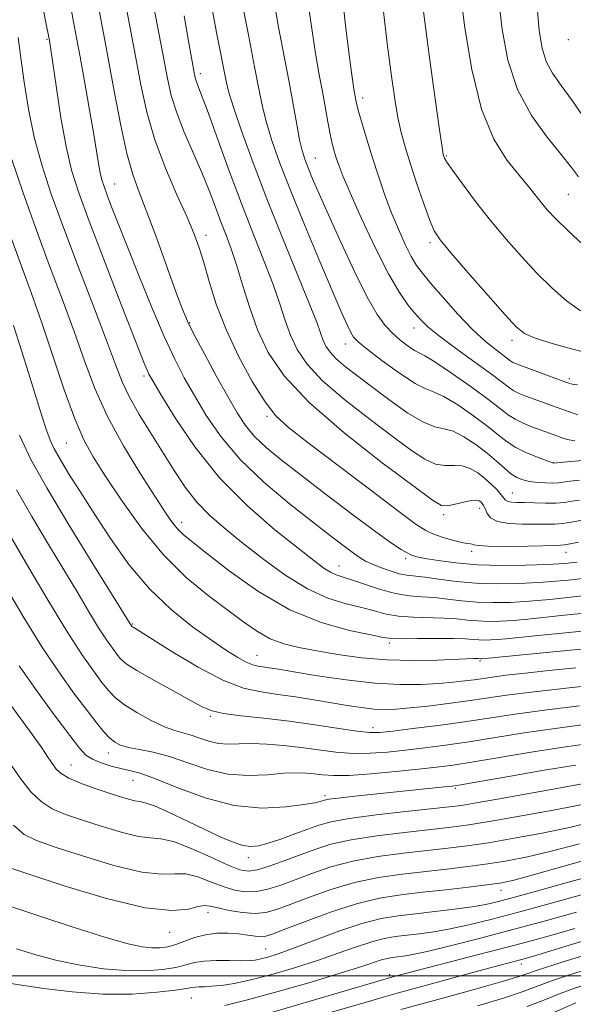
# Model space of a CAD drawing. Extents: x 2092300 to 2095200, y 314800 to 317700.
# Drawn here: x 2094275 to 2094380, y 315495 to 315682 of the extents above; entities that cross this region are included whole.
import ezdxf

# ---------------------------------------------------------------- set-up
doc = ezdxf.new("R2010")
doc.units = 0
doc.header["$MEASUREMENT"] = 0
for name, color, linetype, lineweight in [('32000', 7, 'Continuous', 0), ('DTM SPOT ELEVATION', 2, 'Continuous', 13), ('INDEX CONTOUR', 41, 'Continuous', 13), ('INTERMEDIATE CONTOUR', 44, 'Continuous', 0)]:
    doc.layers.add(name, color=color, linetype=linetype, lineweight=lineweight)

msp = doc.modelspace()

# ---------------------------------------------------------------- linework, layer by layer
at = {"layer": '32000', "flags": 128}
msp.add_lwpolyline([(2092500, 315500), (2095000, 315500)], dxfattribs=at)
at = {"layer": 'DTM SPOT ELEVATION'}
for p in [(2094279.89, 315678.17, 1031.85), (2094379.08, 315678.09, 1063.55), (2094309.06, 315671.64, 1042.45), (2094339.9, 315667.01, 1052.45), (2094330.95, 315655.62, 1048.85), (2094355.82, 315656, 1056.15), (2094292.76, 315650.66, 1034.85), (2094379.09, 315648.7, 1059.05), (2094310.12, 315640.9, 1038.55), (2094352.76, 315639.5, 1053.65), (2094307.02, 315624.26, 1036.15), (2094349.7, 315623.24, 1049.35), (2094368.34, 315620.9, 1053.55), (2094336.66, 315620.18, 1045.35), (2094298.33, 315614.11, 1031.65), (2094379.28, 315613.6, 1052.35), (2094321.75, 315606.47, 1037.75), (2094283.56, 315601.36, 1025.05), (2094376.21, 315597.64, 1046.05), (2094368.38, 315591.84, 1042.85), (2094355.37, 315587.73, 1039.65), (2094362.19, 315588.91, 1039.45), (2094305.5, 315586.29, 1028.55), (2094360.65, 315580.76, 1037.65), (2094378.61, 315580.58, 1037.35), (2094335.43, 315577.95, 1032.75), (2094348.13, 315579.38, 1035.65), (2094296.19, 315566.92, 1022.15), (2094345.03, 315563.32, 1027.65), (2094319.84, 315560.98, 1024.85), (2094362.23, 315559.87, 1025.75), (2094310.96, 315549.34, 1019.75), (2094341.92, 315547.18, 1020.55), (2094291.53, 315542.36, 1015.35), (2094284.44, 315540.09, 1012.85), (2094296.23, 315537.16, 1013.15), (2094357.58, 315535.65, 1013.75), (2094332.78, 315534.25, 1014.35), (2094318.16, 315522.44, 1011.45), (2094366.22, 315516.26, 1003.35), (2094310.48, 315512.08, 1005.45), (2094303.19, 315508.27, 1005.35), (2094321.45, 315505.08, 1002.95), (2094370.12, 315502.23, 993.45), (2094345.06, 315500.17, 996.35), (2094307.35, 315495.74, 999.15)]:
    msp.add_point(p, dxfattribs=at)
at = {"layer": 'INDEX CONTOUR'}
for points in [[(2094329.055, 315688.467, 1050), (2094330.104, 315681.031, 1050), (2094330.973, 315675.469, 1050), (2094331.676, 315671.452, 1050), (2094332.271, 315668.24, 1050), (2094333.298, 315662.486, 1050), (2094333.741, 315660.143, 1050), (2094334.143, 315658.326, 1050), (2094334.525, 315656.889, 1050), (2094334.909, 315655.623, 1050), (2094335.367, 315654.252, 1050), (2094336.146, 315652.232, 1050), (2094337.542, 315648.953, 1050), (2094339.717, 315644.104, 1050), (2094342.314, 315638.581, 1050), (2094344.843, 315633.579, 1050), (2094346.913, 315630.013, 1050), (2094348.536, 315627.685, 1050), (2094349.819, 315626.112, 1050), (2094350.941, 315624.836, 1050), (2094352.347, 315623.477, 1050), (2094354.549, 315621.676, 1050), (2094357.824, 315619.23, 1050), (2094364.684, 315614.253, 1050), (2094367.861, 315611.851, 1050), (2094368.712, 315611.295, 1050), (2094369.711, 315610.808, 1050), (2094370.958, 315610.305, 1050), (2094376.04, 315608.429, 1050), (2094377.845, 315607.78, 1050), (2094379.474, 315607.212, 1050), (2094380.869, 315606.752, 1050)], [(2094299.641, 315687.365, 1040), (2094302.069, 315674.387, 1040), (2094302.767, 315670.732, 1040), (2094303.519, 315667.469, 1040), (2094304.544, 315664.164, 1040), (2094305.982, 315660.503, 1040), (2094309.294, 315652.861, 1040), (2094310.703, 315649.385, 1040), (2094311.898, 315646.252, 1040), (2094312.952, 315643.45, 1040), (2094313.937, 315640.904, 1040), (2094314.912, 315638.296, 1040), (2094315.932, 315635.242, 1040), (2094317.058, 315631.483, 1040), (2094318.367, 315627.244, 1040), (2094319.94, 315622.87, 1040), (2094321.955, 315618.585, 1040), (2094324.989, 315614.115, 1040), (2094329.717, 315609.065, 1040), (2094336.402, 315603.284, 1040), (2094343.661, 315597.596, 1040), (2094349.702, 315593.072, 1040), (2094353.23, 315590.493, 1040), (2094354.949, 315589.497, 1040), (2094356.063, 315589.431, 1040), (2094357.508, 315589.722, 1040), (2094359.153, 315590.109, 1040), (2094360.597, 315590.406, 1040), (2094361.54, 315590.475, 1040), (2094362.077, 315590.357, 1040), (2094362.401, 315590.139, 1040), (2094362.676, 315589.877, 1040), (2094362.946, 315589.501, 1040), (2094363.223, 315588.91, 1040), (2094363.571, 315588.062, 1040), (2094364.251, 315587.146, 1040), (2094365.574, 315586.41, 1040), (2094367.714, 315586.034, 1040), (2094370.291, 315585.927, 1040), (2094372.791, 315585.927, 1040), (2094374.823, 315585.915, 1040), (2094376.496, 315585.925, 1040), (2094378.046, 315586.031, 1040), (2094379.655, 315586.279, 1040), (2094382.931, 315586.917, 1040)], [(2094365.832, 315685.635, 1060), (2094366.482, 315680.07, 1060), (2094367.579, 315674.226, 1060), (2094369.389, 315668.617, 1060), (2094372.027, 315663.679, 1060), (2094375.013, 315659.539, 1060), (2094377.713, 315656.244, 1060), (2094379.651, 315653.799, 1060), (2094380.974, 315652.034, 1060)], [(2094274.372, 315678.548, 1030), (2094274.859, 315674.642, 1030), (2094275.488, 315670.016, 1030), (2094276.325, 315664.88, 1030), (2094277.426, 315659.578, 1030), (2094278.853, 315654.317, 1030), (2094280.686, 315648.74, 1030), (2094283.013, 315642.348, 1030), (2094285.82, 315634.924, 1030), (2094288.706, 315627.374, 1030), (2094291.168, 315620.883, 1030), (2094292.872, 315616.284, 1030), (2094294.161, 315612.996, 1030), (2094295.542, 315610.085, 1030), (2094297.399, 315606.812, 1030), (2094299.598, 315603.233, 1030), (2094304.051, 315596.137, 1030), (2094306.171, 315592.945, 1030), (2094308.371, 315590.099, 1030), (2094310.783, 315587.604, 1030), (2094313.57, 315585.192, 1030), (2094316.899, 315582.526, 1030), (2094320.85, 315579.417, 1030), (2094325.143, 315576.263, 1030), (2094329.409, 315573.607, 1030), (2094333.329, 315571.846, 1030), (2094336.79, 315570.778, 1030), (2094339.728, 315570.054, 1030), (2094342.155, 315569.398, 1030), (2094344.372, 315568.822, 1030), (2094346.758, 315568.41, 1030), (2094349.566, 315568.21, 1030), (2094355.386, 315568.058, 1030), (2094357.779, 315567.892, 1030), (2094359.86, 315567.68, 1030), (2094361.845, 315567.504, 1030), (2094363.921, 315567.43, 1030), (2094366.162, 315567.468, 1030), (2094368.611, 315567.614, 1030), (2094371.335, 315567.862, 1030), (2094378.251, 315568.595, 1030), (2094382.778, 315569.06, 1030)], [(2094274.066, 315592.467, 1020), (2094276.963, 315587.386, 1020), (2094279.974, 315582.362, 1020), (2094282.885, 315577.568, 1020), (2094285.511, 315573.174, 1020), (2094287.788, 315569.34, 1020), (2094289.679, 315566.221, 1020), (2094291.166, 315563.918, 1020), (2094292.301, 315562.294, 1020), (2094293.154, 315561.156, 1020), (2094293.876, 315560.287, 1020), (2094294.955, 315559.375, 1020), (2094296.96, 315558.085, 1020), (2094300.204, 315556.218, 1020), (2094303.974, 315554.125, 1020), (2094307.3, 315552.292, 1020), (2094309.528, 315551.083, 1020), (2094311.273, 315550.371, 1020), (2094313.47, 315549.908, 1020), (2094316.823, 315549.476, 1020), (2094321.13, 315548.994, 1020), (2094325.962, 315548.413, 1020), (2094330.876, 315547.719, 1020), (2094335.365, 315547.031, 1020), (2094338.907, 315546.502, 1020), (2094341.24, 315546.255, 1020), (2094343.14, 315546.282, 1020), (2094345.643, 315546.548, 1020), (2094349.493, 315547.01, 1020), (2094354.279, 315547.614, 1020), (2094359.296, 315548.299, 1020), (2094368.946, 315549.765, 1020), (2094374.554, 315550.545, 1020), (2094381.195, 315551.351, 1020)], [(2094272.565, 315540.839, 1010), (2094274.822, 315537.537, 1010), (2094276.806, 315535.004, 1010), (2094278.748, 315533.13, 1010), (2094280.868, 315531.776, 1010), (2094283.369, 315530.704, 1010), (2094286.445, 315529.647, 1010), (2094290.15, 315528.437, 1010), (2094293.97, 315527.281, 1010), (2094297.252, 315526.482, 1010), (2094299.586, 315526.203, 1010), (2094301.541, 315526.054, 1010), (2094303.93, 315525.505, 1010), (2094307.289, 315524.206, 1010), (2094311.041, 315522.527, 1010), (2094314.333, 315521.021, 1010), (2094316.571, 315520.13, 1010), (2094318.204, 315519.874, 1010), (2094319.941, 315520.162, 1010), (2094322.313, 315520.89, 1010), (2094325.136, 315521.894, 1010), (2094330.839, 315524.042, 1010), (2094333.887, 315525, 1010), (2094337.722, 315525.863, 1010), (2094342.628, 315526.624, 1010), (2094347.919, 315527.269, 1010), (2094356.285, 315528.181, 1010), (2094359.661, 315528.632, 1010), (2094364.021, 315529.335, 1010), (2094370.132, 315530.407, 1010), (2094376.892, 315531.642, 1010), (2094382.735, 315532.751, 1010)], [(2094272.614, 315498.595, 1000), (2094275.032, 315498.218, 1000), (2094279.231, 315497.589, 1000), (2094284.66, 315496.92, 1000), (2094290.515, 315496.495, 1000), (2094296.056, 315496.515, 1000), (2094300.8, 315496.84, 1000), (2094304.329, 315497.246, 1000), (2094306.395, 315497.554, 1000), (2094307.437, 315497.745, 1000), (2094308.062, 315497.844, 1000), (2094308.794, 315497.882, 1000), (2094309.809, 315497.908, 1000), (2094311.195, 315497.979, 1000), (2094313.05, 315498.156, 1000), (2094315.498, 315498.529, 1000), (2094318.674, 315499.193, 1000), (2094322.614, 315500.208, 1000), (2094326.978, 315501.478, 1000), (2094331.328, 315502.872, 1000), (2094335.292, 315504.257, 1000), (2094338.753, 315505.501, 1000), (2094341.661, 315506.47, 1000), (2094344.027, 315507.08, 1000), (2094346.11, 315507.433, 1000), (2094350.67, 315507.961, 1000), (2094353.461, 315508.346, 1000), (2094356.6, 315508.894, 1000), (2094360.16, 315509.672, 1000), (2094364.551, 315510.774, 1000), (2094370.266, 315512.3, 1000), (2094377.459, 315514.262, 1000), (2094384.917, 315516.315, 1000)], [(2094361.806, 315494.277, 990), (2094366.729, 315495.75, 990), (2094370.449, 315496.993, 990), (2094376.022, 315499.057, 990), (2094379.096, 315500.1, 990), (2094382.912, 315501.299, 990)]]:
    msp.add_polyline3d(points, dxfattribs=at)
at = {"layer": 'INTERMEDIATE CONTOUR'}
for points in [[(2094293.243, 315693.197, 1038), (2094295.615, 315680.664, 1038), (2094296.676, 315674.978, 1038), (2094297.707, 315669.538, 1038), (2094298.873, 315664.289, 1038), (2094300.403, 315659.026, 1038), (2094302.415, 315653.662, 1038), (2094304.594, 315648.587, 1038), (2094306.514, 315644.308, 1038), (2094307.869, 315641.124, 1038), (2094308.832, 315638.5, 1038), (2094309.693, 315635.69, 1038), (2094310.719, 315632.106, 1038), (2094312.081, 315627.795, 1038), (2094313.928, 315622.961, 1038), (2094316.315, 315617.876, 1038), (2094318.926, 315613.081, 1038), (2094321.353, 315609.188, 1038), (2094323.415, 315606.524, 1038), (2094325.842, 315604.285, 1038), (2094329.589, 315601.388, 1038), (2094341.467, 315592.363, 1038), (2094346.827, 315588.309, 1038), (2094350.112, 315585.88, 1038), (2094351.924, 315584.703, 1038), (2094353.31, 315584.086, 1038), (2094355.068, 315583.474, 1038), (2094357.011, 315582.873, 1038), (2094358.706, 315582.425, 1038), (2094359.825, 315582.226, 1038), (2094360.454, 315582.18, 1038), (2094360.782, 315582.144, 1038), (2094361.072, 315582.013, 1038), (2094361.881, 315581.839, 1038), (2094363.839, 315581.713, 1038), (2094367.277, 315581.699, 1038), (2094371.339, 315581.761, 1038), (2094377.03, 315581.88, 1038), (2094378.284, 315581.959, 1038), (2094379.412, 315582.152, 1038), (2094381.002, 315582.509, 1038)], [(2094315.783, 315691.149, 1046), (2094318.18, 315679.03, 1046), (2094319.373, 315672.939, 1046), (2094320.235, 315668.43, 1046), (2094320.918, 315665.081, 1046), (2094321.667, 315662.093, 1046), (2094322.708, 315658.739, 1046), (2094324.193, 315654.588, 1046), (2094326.258, 315649.284, 1046), (2094328.925, 315642.736, 1046), (2094331.769, 315635.913, 1046), (2094334.251, 315630.048, 1046), (2094335.965, 315626.071, 1046), (2094337.025, 315623.704, 1046), (2094337.677, 315622.369, 1046), (2094338.209, 315621.501, 1046), (2094339.078, 315620.612, 1046), (2094340.783, 315619.23, 1046), (2094343.6, 315617.079, 1046), (2094346.915, 315614.667, 1046), (2094349.89, 315612.701, 1046), (2094351.945, 315611.65, 1046), (2094353.542, 315611.052, 1046), (2094355.402, 315610.207, 1046), (2094358.022, 315608.614, 1046), (2094361.01, 315606.557, 1046), (2094363.747, 315604.517, 1046), (2094365.796, 315602.87, 1046), (2094367.43, 315601.574, 1046), (2094369.101, 315600.483, 1046), (2094371.112, 315599.49, 1046), (2094373.167, 315598.641, 1046), (2094374.824, 315598.022, 1046), (2094376.208, 315597.545, 1046), (2094379.497, 315597.817, 1046), (2094381.882, 315598.004, 1046)], [(2094335.893, 315687.913, 1052), (2094336.692, 315680.897, 1052), (2094337.304, 315675.732, 1052), (2094337.735, 315672.295, 1052), (2094338.033, 315670.104, 1052), (2094338.24, 315668.718, 1052), (2094338.614, 315666.629, 1052), (2094338.821, 315665.727, 1052), (2094339.22, 315664.225, 1052), (2094339.882, 315661.91, 1052), (2094340.765, 315658.955, 1052), (2094341.795, 315655.627, 1052), (2094342.913, 315652.165, 1052), (2094344.109, 315648.684, 1052), (2094345.382, 315645.268, 1052), (2094346.716, 315642.024, 1052), (2094348.02, 315639.14, 1052), (2094349.181, 315636.823, 1052), (2094350.171, 315635.148, 1052), (2094351.284, 315633.654, 1052), (2094352.894, 315631.744, 1052), (2094355.242, 315629.023, 1052), (2094358.036, 315625.891, 1052), (2094360.849, 315622.95, 1052), (2094363.313, 315620.678, 1052), (2094365.301, 315619.069, 1052), (2094368.131, 315616.949, 1052), (2094368.502, 315616.706, 1052), (2094368.979, 315616.479, 1052), (2094369.804, 315616.155, 1052), (2094377.693, 315613.241, 1052), (2094378.943, 315612.795, 1052), (2094379.789, 315612.564, 1052), (2094380.775, 315612.414, 1052)], [(2094351.006, 315687.439, 1056), (2094351.752, 315681.491, 1056), (2094352.72, 315674.235, 1056), (2094353.731, 315666.873, 1056), (2094354.559, 315660.961, 1056), (2094355.038, 315657.629, 1056), (2094355.251, 315656.285, 1056), (2094355.341, 315655.904, 1056), (2094355.479, 315655.574, 1056), (2094355.936, 315654.814, 1056), (2094357.012, 315653.256, 1056), (2094358.907, 315650.663, 1056), (2094361.425, 315647.338, 1056), (2094364.273, 315643.718, 1056), (2094367.202, 315640.176, 1056), (2094370.14, 315636.823, 1056), (2094373.06, 315633.703, 1056), (2094375.931, 315630.875, 1056), (2094378.717, 315628.445, 1056), (2094381.377, 315626.529, 1056)], [(2094358.544, 315686.934, 1058), (2094359.384, 315680.369, 1058), (2094360.69, 315672.408, 1058), (2094362.524, 315664.863, 1058), (2094364.873, 315659.155, 1058), (2094367.405, 315655.144, 1058), (2094369.711, 315652.301, 1058), (2094371.482, 315650.155, 1058), (2094373.931, 315647.063, 1058), (2094375.057, 315645.719, 1058), (2094376.624, 315644.054, 1058), (2094379.099, 315641.647, 1058), (2094382.705, 315638.295, 1058)], [(2094278.782, 315686.068, 1032), (2094279.592, 315681.725, 1032), (2094280.327, 315677.939, 1032), (2094280.404, 315677.487, 1032), (2094280.591, 315676.241, 1032), (2094281.646, 315668.876, 1032), (2094282.512, 315663.241, 1032), (2094283.487, 315657.782, 1032), (2094284.542, 315653.286, 1032), (2094285.906, 315648.956, 1032), (2094287.879, 315643.597, 1032), (2094290.595, 315636.494, 1032), (2094293.548, 315628.857, 1032), (2094297.656, 315618.316, 1032), (2094298.486, 315616.225, 1032), (2094298.903, 315615.23, 1032), (2094299.267, 315614.473, 1032), (2094300.003, 315613.175, 1032), (2094301.549, 315610.574, 1032), (2094304.243, 315606.182, 1032), (2094308.014, 315600.614, 1032), (2094312.689, 315594.757, 1032), (2094317.992, 315589.388, 1032), (2094323.24, 315584.838, 1032), (2094327.648, 315581.326, 1032), (2094330.645, 315578.981, 1032), (2094332.523, 315577.569, 1032), (2094333.788, 315576.766, 1032), (2094334.909, 315576.265, 1032), (2094336.217, 315575.836, 1032), (2094338.005, 315575.264, 1032), (2094340.458, 315574.416, 1032), (2094343.306, 315573.473, 1032), (2094346.172, 315572.699, 1032), (2094348.768, 315572.28, 1032), (2094351.176, 315572.093, 1032), (2094353.572, 315571.94, 1032), (2094356.101, 315571.675, 1032), (2094358.797, 315571.357, 1032), (2094361.664, 315571.097, 1032), (2094364.717, 315570.988, 1032), (2094368.012, 315571.044, 1032), (2094371.613, 315571.259, 1032), (2094375.521, 315571.614, 1032), (2094379.469, 315572.039, 1032), (2094386.395, 315572.813, 1032)], [(2094284.32, 315684.608, 1034), (2094284.922, 315681.482, 1034), (2094285.488, 315678.474, 1034), (2094286.152, 315674.865, 1034), (2094286.996, 315670.203, 1034), (2094287.904, 315665.11, 1034), (2094288.708, 315660.473, 1034), (2094289.684, 315654.523, 1034), (2094289.994, 315652.784, 1034), (2094290.309, 315651.443, 1034), (2094290.716, 315650.152, 1034), (2094291.304, 315648.553, 1034), (2094292.165, 315646.308, 1034), (2094293.402, 315643.141, 1034), (2094295.121, 315638.794, 1034), (2094297.351, 315633.214, 1034), (2094299.82, 315627.168, 1034), (2094302.177, 315621.627, 1034), (2094304.179, 315617.29, 1034), (2094305.995, 315613.766, 1034), (2094307.901, 315610.387, 1034), (2094310.162, 315606.627, 1034), (2094313.005, 315602.511, 1034), (2094316.645, 315598.204, 1034), (2094321.143, 315593.893, 1034), (2094325.952, 315589.852, 1034), (2094330.368, 315586.381, 1034), (2094333.836, 315583.705, 1034), (2094336.382, 315581.764, 1034), (2094338.181, 315580.422, 1034), (2094339.437, 315579.536, 1034), (2094340.485, 315578.911, 1034), (2094341.692, 315578.342, 1034), (2094343.311, 315577.683, 1034), (2094345.147, 315577.019, 1034), (2094346.891, 315576.494, 1034), (2094348.357, 315576.203, 1034), (2094351.758, 315575.822, 1034), (2094354.423, 315575.458, 1034), (2094357.734, 315575.033, 1034), (2094361.483, 315574.69, 1034), (2094365.503, 315574.545, 1034), (2094369.78, 315574.609, 1034), (2094374.337, 315574.869, 1034), (2094379.085, 315575.291, 1034), (2094383.482, 315575.768, 1034)], [(2094322.943, 315686.09, 1048), (2094323.929, 315680.512, 1048), (2094325.912, 315670.046, 1048), (2094327.377, 315661.952, 1048), (2094327.93, 315659.078, 1048), (2094328.417, 315657.003, 1048), (2094328.925, 315655.369, 1048), (2094329.551, 315653.73, 1048), (2094330.4, 315651.659, 1048), (2094331.627, 315648.797, 1048), (2094333.396, 315644.801, 1048), (2094335.768, 315639.571, 1048), (2094338.39, 315633.971, 1048), (2094340.806, 315629.102, 1048), (2094342.682, 315625.785, 1048), (2094344.179, 315623.701, 1048), (2094345.581, 315622.246, 1048), (2094347.086, 315620.941, 1048), (2094348.558, 315619.808, 1048), (2094349.776, 315618.993, 1048), (2094350.667, 315618.526, 1048), (2094351.744, 315617.978, 1048), (2094353.67, 315616.807, 1048), (2094356.839, 315614.671, 1048), (2094360.568, 315612.044, 1048), (2094363.907, 315609.603, 1048), (2094367.638, 315606.719, 1048), (2094368.921, 315605.884, 1048), (2094370.444, 315605.137, 1048), (2094372.112, 315604.454, 1048), (2094376.147, 315602.96, 1048), (2094377.172, 315602.594, 1048), (2094378.189, 315602.251, 1048), (2094379.231, 315601.964, 1048), (2094380.319, 315601.777, 1048)], [(2094289.767, 315683.727, 1036), (2094290.596, 315679.319, 1036), (2094292.685, 315667.995, 1036), (2094293.882, 315661.806, 1036), (2094295.062, 315656.43, 1036), (2094296.181, 315652.447, 1036), (2094297.385, 315649.095, 1036), (2094298.871, 315645.274, 1036), (2094300.738, 315640.261, 1036), (2094304.397, 315630.129, 1036), (2094305.58, 315626.941, 1036), (2094306.585, 315624.568, 1036), (2094307.888, 315621.942, 1036), (2094309.811, 315618.306, 1036), (2094312.076, 315614.131, 1036), (2094314.252, 315610.2, 1036), (2094316.036, 315607.107, 1036), (2094317.631, 315604.693, 1036), (2094319.368, 315602.613, 1036), (2094321.559, 315600.53, 1036), (2094324.452, 315598.151, 1036), (2094328.272, 315595.19, 1036), (2094333.058, 315591.53, 1036), (2094338.083, 315587.719, 1036), (2094342.432, 315584.471, 1036), (2094345.413, 315582.32, 1036), (2094347.243, 315581.093, 1036), (2094348.366, 315580.437, 1036), (2094349.22, 315580.036, 1036), (2094350.231, 315579.734, 1036), (2094351.819, 315579.41, 1036), (2094354.314, 315578.986, 1036), (2094357.67, 315578.544, 1036), (2094361.75, 315578.208, 1036), (2094366.349, 315578.07, 1036), (2094370.984, 315578.102, 1036), (2094375.105, 315578.244, 1036), (2094378.301, 315578.445, 1036), (2094380.728, 315578.695, 1036)], [(2094311.351, 315683.61, 1044), (2094312.143, 315679.45, 1044), (2094313.952, 315670.242, 1044), (2094314.484, 315668.088, 1044), (2094315.405, 315665.109, 1044), (2094316.952, 315660.585, 1044), (2094319.092, 315654.685, 1044), (2094321.72, 315647.801, 1044), (2094324.672, 315640.423, 1044), (2094329.836, 315627.774, 1044), (2094331.242, 315624.156, 1044), (2094332.441, 315620.859, 1044), (2094332.949, 315619.777, 1044), (2094333.715, 315618.65, 1044), (2094334.908, 315617.375, 1044), (2094336.666, 315615.863, 1044), (2094338.995, 315614.054, 1044), (2094341.867, 315611.896, 1044), (2094345.183, 315609.432, 1044), (2094348.543, 315607.067, 1044), (2094351.475, 315605.3, 1044), (2094353.659, 315604.447, 1044), (2094355.395, 315604.084, 1044), (2094357.133, 315603.607, 1044), (2094359.205, 315602.557, 1044), (2094361.451, 315601.07, 1044), (2094363.587, 315599.431, 1044), (2094365.392, 315597.888, 1044), (2094366.885, 315596.553, 1044), (2094368.145, 315595.502, 1044), (2094369.264, 315594.781, 1044), (2094370.382, 315594.327, 1044), (2094371.654, 315594.047, 1044), (2094373.167, 315593.864, 1044), (2094374.743, 315593.763, 1044), (2094376.139, 315593.744, 1044), (2094377.207, 315593.804, 1044), (2094379.425, 315594.084, 1044), (2094381.185, 315594.261, 1044)], [(2094343.851, 315684.008, 1054), (2094344.678, 315676.901, 1054), (2094345.391, 315671.183, 1054), (2094346.017, 315666.771, 1054), (2094346.612, 315663.317, 1054), (2094347.241, 315660.454, 1054), (2094347.991, 315657.718, 1054), (2094348.956, 315654.627, 1054), (2094350.175, 315650.898, 1054), (2094351.472, 315647.067, 1054), (2094352.619, 315643.871, 1054), (2094353.529, 315641.755, 1054), (2094354.685, 315639.993, 1054), (2094356.712, 315637.562, 1054), (2094359.968, 315633.8, 1054), (2094363.734, 315629.487, 1054), (2094367.021, 315625.759, 1054), (2094369.157, 315623.455, 1054), (2094370.73, 315622.216, 1054), (2094372.641, 315621.387, 1054), (2094375.53, 315620.45, 1054), (2094378.983, 315619.461, 1054), (2094382.323, 315618.616, 1054)], [(2094373.121, 315684.335, 1062), (2094373.528, 315679.829, 1062), (2094374.052, 315676.512, 1062), (2094374.849, 315673.954, 1062), (2094376.049, 315671.723, 1062), (2094377.688, 315669.391, 1062), (2094379.779, 315666.529, 1062), (2094382.304, 315662.876, 1062)], [(2094305.951, 315682.629, 1042), (2094306.762, 315677.84, 1042), (2094307.904, 315671.473, 1042), (2094308.042, 315670.874, 1042), (2094308.231, 315670.267, 1042), (2094309.162, 315667.871, 1042), (2094310.32, 315664.767, 1042), (2094314.43, 315653.465, 1042), (2094316.859, 315646.967, 1042), (2094319.163, 315641.061, 1042), (2094321.206, 315635.909, 1042), (2094322.884, 315631.508, 1042), (2094324.15, 315627.82, 1042), (2094325.176, 315624.673, 1042), (2094326.19, 315621.865, 1042), (2094327.452, 315619.181, 1042), (2094329.352, 315616.382, 1042), (2094332.312, 315613.22, 1042), (2094336.534, 315609.573, 1042), (2094341.328, 315605.825, 1042), (2094345.785, 315602.484, 1042), (2094349.207, 315599.962, 1042), (2094351.746, 315598.282, 1042), (2094353.769, 315597.365, 1042), (2094355.584, 315597.084, 1042), (2094357.274, 315597.097, 1042), (2094358.865, 315597.006, 1042), (2094360.379, 315596.509, 1042), (2094361.816, 315595.661, 1042), (2094363.169, 315594.607, 1042), (2094364.419, 315593.489, 1042), (2094365.49, 315592.424, 1042), (2094366.291, 315591.526, 1042), (2094366.783, 315590.879, 1042), (2094367.128, 315590.461, 1042), (2094367.543, 315590.22, 1042), (2094368.219, 315590.106, 1042), (2094369.252, 315590.06, 1042), (2094370.715, 315590.021, 1042), (2094372.616, 315589.95, 1042), (2094374.708, 315589.892, 1042), (2094376.679, 315589.91, 1042), (2094378.309, 315590.048, 1042), (2094379.733, 315590.266, 1042), (2094381.178, 315590.501, 1042)], [(2094273.164, 315655.301, 1028), (2094275.377, 315648.748, 1028), (2094277.841, 315641.887, 1028), (2094280.366, 315635.104, 1028), (2094282.806, 315628.606, 1028), (2094285.027, 315622.555, 1028), (2094286.981, 315617.028, 1028), (2094288.968, 315611.765, 1028), (2094291.376, 315606.423, 1028), (2094294.428, 315600.825, 1028), (2094297.677, 315595.478, 1028), (2094300.512, 315591.053, 1028), (2094302.48, 315588.035, 1028), (2094303.774, 315586.154, 1028), (2094304.747, 315584.948, 1028), (2094305.787, 315583.943, 1028), (2094307.421, 315582.613, 1028), (2094310.214, 315580.414, 1028), (2094314.538, 315577.044, 1028), (2094320.005, 315573.156, 1028), (2094326.038, 315569.64, 1028), (2094332.048, 315567.186, 1028), (2094337.4, 315565.689, 1028), (2094341.451, 315564.844, 1028), (2094343.851, 315564.381, 1028), (2094345.438, 315564.171, 1028), (2094347.343, 315564.12, 1028), (2094350.363, 315564.141, 1028), (2094353.945, 315564.176, 1028), (2094357.2, 315564.176, 1028), (2094359.457, 315564.108, 1028), (2094360.923, 315564.004, 1028), (2094362.026, 315563.912, 1028), (2094363.125, 315563.873, 1028), (2094364.312, 315563.893, 1028), (2094365.608, 315563.97, 1028), (2094367.149, 315564.11, 1028), (2094373.374, 315564.739, 1028), (2094379.155, 315565.305, 1028), (2094386.167, 315566.03, 1028)], [(2094272.669, 315641.425, 1026), (2094276.906, 315629.837, 1026), (2094278.886, 315624.226, 1026), (2094283.16, 315611.485, 1026), (2094285.137, 315605.97, 1026), (2094286.852, 315601.963, 1026), (2094288.636, 315598.717, 1026), (2094290.923, 315595.141, 1026), (2094294.032, 315590.462, 1026), (2094297.816, 315585.169, 1026), (2094302.01, 315580.068, 1026), (2094306.344, 315575.8, 1026), (2094310.521, 315572.358, 1026), (2094317.294, 315567.286, 1026), (2094319.892, 315565.468, 1026), (2094322.334, 315564.098, 1026), (2094324.906, 315563.134, 1026), (2094327.801, 315562.426, 1026), (2094331.193, 315561.797, 1026), (2094335.201, 315561.127, 1026), (2094339.713, 315560.509, 1026), (2094344.564, 315560.09, 1026), (2094349.518, 315559.971, 1026), (2094354.077, 315560.056, 1026), (2094361.075, 315560.341, 1026), (2094361.904, 315560.341, 1026), (2094362.329, 315560.315, 1026), (2094362.605, 315560.326, 1026), (2094375.532, 315561.551, 1026), (2094384.19, 315562.405, 1026)], [(2094273.493, 315623.704, 1024), (2094275.073, 315618.749, 1024), (2094276.586, 315613.918, 1024), (2094278.936, 315606.374, 1024), (2094279.785, 315603.778, 1024), (2094280.487, 315601.881, 1024), (2094281.258, 315600.23, 1024), (2094282.355, 315598.278, 1024), (2094283.984, 315595.584, 1024), (2094286.151, 315592.113, 1024), (2094288.816, 315587.938, 1024), (2094291.935, 315583.192, 1024), (2094295.46, 315578.272, 1024), (2094299.342, 315573.636, 1024), (2094303.476, 315569.663, 1024), (2094307.534, 315566.404, 1024), (2094311.137, 315563.827, 1024), (2094313.989, 315561.891, 1024), (2094316.155, 315560.523, 1024), (2094317.787, 315559.638, 1024), (2094319.038, 315559.14, 1024), (2094320.063, 315558.896, 1024), (2094322.13, 315558.595, 1024), (2094323.889, 315558.306, 1024), (2094326.856, 315557.808, 1024), (2094331.354, 315557.067, 1024), (2094336.762, 315556.271, 1024), (2094342.221, 315555.657, 1024), (2094347.025, 315555.404, 1024), (2094351.075, 315555.439, 1024), (2094354.427, 315555.626, 1024), (2094357.146, 315555.853, 1024), (2094359.349, 315556.09, 1024), (2094361.164, 315556.328, 1024), (2094364.625, 315556.831, 1024), (2094367.185, 315557.158, 1024), (2094370.819, 315557.571, 1024), (2094375.358, 315558.05, 1024), (2094380.504, 315558.569, 1024)], [(2094274.634, 315602.851, 1022), (2094276.799, 315598.194, 1022), (2094279.802, 315592.822, 1022), (2094284.018, 315585.804, 1022), (2094288.604, 315578.355, 1022), (2094296.029, 315566.457, 1022), (2094296.104, 315566.394, 1022), (2094296.244, 315566.304, 1022), (2094296.579, 315566.104, 1022), (2094297.604, 315565.471, 1022), (2094303.804, 315561.572, 1022), (2094308.601, 315558.714, 1022), (2094313.329, 315556.241, 1022), (2094317.26, 315554.741, 1022), (2094320.601, 315553.984, 1022), (2094323.794, 315553.535, 1022), (2094327.172, 315553.041, 1022), (2094330.633, 315552.483, 1022), (2094336.999, 315551.417, 1022), (2094339.692, 315551.011, 1022), (2094342.046, 315550.743, 1022), (2094344.131, 315550.644, 1022), (2094346.292, 315550.714, 1022), (2094348.944, 315550.942, 1022), (2094352.354, 315551.311, 1022), (2094356.183, 315551.775, 1022), (2094359.945, 315552.279, 1022), (2094363.398, 315552.789, 1022), (2094367.279, 315553.35, 1022), (2094372.573, 315554.03, 1022), (2094379.784, 315554.856, 1022), (2094387.506, 315555.693, 1022)], [(2094271.344, 315586.369, 1018), (2094276.421, 315577.64, 1018), (2094280.078, 315571.421, 1018), (2094283.623, 315565.571, 1018), (2094286.493, 315561.125, 1018), (2094288.684, 315557.991, 1018), (2094290.329, 315555.794, 1018), (2094291.61, 315554.178, 1018), (2094292.893, 315552.852, 1018), (2094294.594, 315551.539, 1018), (2094296.974, 315550.056, 1018), (2094299.684, 315548.581, 1018), (2094302.221, 315547.383, 1018), (2094304.217, 315546.643, 1018), (2094307.321, 315545.779, 1018), (2094308.942, 315545.218, 1018), (2094310.686, 315544.629, 1018), (2094312.5, 315544.206, 1018), (2094314.365, 315544.078, 1018), (2094316.413, 315544.126, 1018), (2094318.814, 315544.168, 1018), (2094321.678, 315544.059, 1018), (2094324.876, 315543.796, 1018), (2094328.22, 315543.413, 1018), (2094331.555, 315542.96, 1018), (2094334.853, 315542.549, 1018), (2094338.12, 315542.308, 1018), (2094341.37, 315542.328, 1018), (2094344.669, 315542.56, 1018), (2094348.093, 315542.919, 1018), (2094351.727, 315543.342, 1018), (2094355.699, 315543.853, 1018), (2094360.147, 315544.499, 1018), (2094370.668, 315546.187, 1018), (2094376.535, 315547.06, 1018), (2094382.606, 315547.845, 1018)], [(2094271.874, 315574.192, 1016), (2094275.327, 315568.369, 1016), (2094278.901, 315562.608, 1016), (2094282.216, 315557.647, 1016), (2094285.116, 315553.602, 1016), (2094287.505, 315550.432, 1016), (2094289.327, 315548.079, 1016), (2094290.701, 315546.4, 1016), (2094291.787, 315545.233, 1016), (2094292.763, 315544.427, 1016), (2094293.87, 315543.866, 1016), (2094295.361, 315543.449, 1016), (2094297.436, 315543.058, 1016), (2094300.066, 315542.535, 1016), (2094303.163, 315541.709, 1016), (2094306.636, 315540.507, 1016), (2094310.374, 315539.246, 1016), (2094314.259, 315538.338, 1016), (2094318.148, 315538.073, 1016), (2094321.789, 315538.242, 1016), (2094324.902, 315538.513, 1016), (2094327.298, 315538.619, 1016), (2094329.149, 315538.557, 1016), (2094330.719, 315538.392, 1016), (2094332.305, 315538.196, 1016), (2094334.351, 315538.067, 1016), (2094337.332, 315538.113, 1016), (2094341.501, 315538.401, 1016), (2094346.198, 315538.838, 1016), (2094350.543, 315539.29, 1016), (2094353.961, 315539.674, 1016), (2094357.12, 315540.093, 1016), (2094360.998, 315540.699, 1016), (2094372.39, 315542.609, 1016), (2094378.516, 315543.574, 1016), (2094384.018, 315544.34, 1016)], [(2094274.568, 315558.973, 1014), (2094278.035, 315553.992, 1014), (2094281.419, 315549.368, 1014), (2094284.197, 315545.679, 1014), (2094286.023, 315543.325, 1014), (2094287.278, 315541.991, 1014), (2094288.519, 315541.186, 1014), (2094290.163, 315540.504, 1014), (2094292.059, 315539.901, 1014), (2094293.914, 315539.423, 1014), (2094295.591, 315539.051, 1014), (2094297.568, 315538.51, 1014), (2094300.478, 315537.465, 1014), (2094304.747, 315535.742, 1014), (2094309.959, 315533.833, 1014), (2094315.489, 315532.395, 1014), (2094320.75, 315531.902, 1014), (2094325.302, 315532.102, 1014), (2094328.74, 315532.56, 1014), (2094330.808, 315532.921, 1014), (2094331.835, 315533.153, 1014), (2094332.671, 315533.425, 1014), (2094333.492, 315533.569, 1014), (2094335.292, 315533.795, 1014), (2094338.407, 315534.139, 1014), (2094355.49, 315535.919, 1014), (2094356.934, 315536.083, 1014), (2094358.633, 315536.342, 1014), (2094361.849, 315536.899, 1014), (2094367.374, 315537.867, 1014), (2094374.113, 315539.031, 1014), (2094380.497, 315540.089, 1014)], [(2094271.942, 315552.87, 1012), (2094277.087, 315545.85, 1012), (2094278.851, 315543.364, 1012), (2094280.053, 315541.594, 1012), (2094280.898, 315540.313, 1012), (2094281.618, 315539.313, 1012), (2094282.536, 315538.448, 1012), (2094283.999, 315537.592, 1012), (2094286.221, 315536.655, 1012), (2094288.869, 315535.696, 1012), (2094291.477, 315534.814, 1012), (2094293.66, 315534.093, 1012), (2094295.361, 315533.568, 1012), (2094296.603, 315533.262, 1012), (2094297.502, 315533.137, 1012), (2094298.54, 315532.924, 1012), (2094300.292, 315532.293, 1012), (2094303.129, 315531.031, 1012), (2094306.6, 315529.391, 1012), (2094310.05, 315527.741, 1012), (2094312.949, 315526.39, 1012), (2094315.273, 315525.405, 1012), (2094317.122, 315524.795, 1012), (2094318.639, 315524.564, 1012), (2094320.138, 315524.702, 1012), (2094321.976, 315525.196, 1012), (2094324.378, 315526.006, 1012), (2094327.037, 315526.972, 1012), (2094329.516, 315527.905, 1012), (2094331.593, 315528.664, 1012), (2094333.925, 315529.303, 1012), (2094337.383, 315529.92, 1012), (2094342.466, 315530.584, 1012), (2094348.17, 315531.228, 1012), (2094356.367, 315532.104, 1012), (2094358.743, 315532.417, 1012), (2094361.504, 315532.871, 1012), (2094365.567, 315533.592, 1012), (2094379.643, 315536.132, 1012), (2094383.104, 315536.739, 1012)], [(2094273.496, 315528.668, 1008), (2094275.516, 315526.898, 1008), (2094277.87, 315525.711, 1008), (2094281.414, 315524.481, 1008), (2094286.639, 315522.781, 1008), (2094292.579, 315520.994, 1008), (2094297.901, 315519.702, 1008), (2094301.623, 315519.293, 1008), (2094304.158, 315519.372, 1008), (2094306.269, 315519.352, 1008), (2094308.559, 315518.796, 1008), (2094310.992, 315517.885, 1008), (2094313.372, 315516.952, 1008), (2094315.558, 315516.282, 1008), (2094317.625, 315515.957, 1008), (2094319.699, 315516.01, 1008), (2094321.903, 315516.456, 1008), (2094324.333, 315517.235, 1008), (2094327.081, 315518.271, 1008), (2094330.233, 315519.475, 1008), (2094333.868, 315520.704, 1008), (2094338.06, 315521.806, 1008), (2094342.791, 315522.664, 1008), (2094347.668, 315523.309, 1008), (2094356.104, 315524.24, 1008), (2094359.789, 315524.704, 1008), (2094363.874, 315525.312, 1008), (2094368.772, 315526.142, 1008), (2094374.098, 315527.141, 1008), (2094379.272, 315528.226, 1008), (2094383.877, 315529.324, 1008)], [(2094272.399, 315520.679, 1006), (2094276.383, 315519.314, 1006), (2094283.129, 315517.125, 1006), (2094291.188, 315514.707, 1006), (2094298.55, 315512.922, 1006), (2094303.659, 315512.382, 1006), (2094306.774, 315512.691, 1006), (2094308.607, 315513.199, 1006), (2094309.828, 315513.386, 1006), (2094310.942, 315513.242, 1006), (2094312.411, 315512.883, 1006), (2094314.546, 315512.433, 1006), (2094317.046, 315512.04, 1006), (2094319.457, 315511.858, 1006), (2094321.493, 315512.022, 1006), (2094323.53, 315512.576, 1006), (2094326.112, 315513.548, 1006), (2094329.627, 315514.907, 1006), (2094333.849, 315516.408, 1006), (2094338.399, 315517.749, 1006), (2094342.953, 315518.704, 1006), (2094347.417, 315519.35, 1006), (2094355.923, 315520.299, 1006), (2094359.918, 315520.775, 1006), (2094363.727, 315521.288, 1006), (2094367.411, 315521.876, 1006), (2094371.304, 315522.641, 1006), (2094375.809, 315523.701, 1006), (2094381.157, 315525.113, 1006)], [(2094272.617, 315513.305, 1004), (2094278.328, 315511.369, 1004), (2094285.005, 315509.174, 1004), (2094291.064, 315507.273, 1004), (2094295.298, 315506.087, 1004), (2094297.999, 315505.515, 1004), (2094299.833, 315505.324, 1004), (2094301.376, 315505.328, 1004), (2094302.848, 315505.518, 1004), (2094304.38, 315505.931, 1004), (2094307.952, 315507.256, 1004), (2094309.996, 315507.806, 1004), (2094312.173, 315508.064, 1004), (2094314.348, 315508.076, 1004), (2094316.362, 315507.937, 1004), (2094318.084, 315507.739, 1004), (2094319.49, 315507.553, 1004), (2094320.585, 315507.447, 1004), (2094321.489, 315507.51, 1004), (2094322.778, 315507.908, 1004), (2094325.143, 315508.824, 1004), (2094329.02, 315510.34, 1004), (2094333.83, 315512.112, 1004), (2094338.737, 315513.692, 1004), (2094343.115, 315514.744, 1004), (2094347.166, 315515.391, 1004), (2094351.296, 315515.867, 1004), (2094355.742, 315516.358, 1004), (2094360.047, 315516.847, 1004), (2094363.581, 315517.265, 1004), (2094366.051, 315517.61, 1004), (2094368.51, 315518.14, 1004), (2094372.347, 315519.176, 1004), (2094385.617, 315522.938, 1004)], [(2094274.035, 315505.13, 1002), (2094277.742, 315503.961, 1002), (2094281.812, 315502.895, 1002), (2094286.188, 315501.994, 1002), (2094290.632, 315501.325, 1002), (2094294.86, 315500.959, 1002), (2094298.623, 315500.936, 1002), (2094301.813, 315501.18, 1002), (2094304.354, 315501.589, 1002), (2094306.262, 315502.058, 1002), (2094307.904, 315502.491, 1002), (2094309.738, 315502.795, 1002), (2094312.064, 315502.907, 1002), (2094314.565, 315502.893, 1002), (2094316.768, 315502.851, 1002), (2094318.336, 315502.867, 1002), (2094319.482, 315502.972, 1002), (2094320.556, 315503.184, 1002), (2094321.905, 315503.543, 1002), (2094323.87, 315504.174, 1002), (2094326.79, 315505.226, 1002), (2094330.824, 315506.756, 1002), (2094335.408, 315508.454, 1002), (2094339.799, 315509.922, 1002), (2094343.46, 315510.866, 1002), (2094346.685, 315511.413, 1002), (2094349.974, 315511.798, 1002), (2094353.663, 315512.21, 1002), (2094357.418, 315512.659, 1002), (2094360.739, 315513.111, 1002), (2094363.338, 315513.561, 1002), (2094365.772, 315514.121, 1002), (2094368.81, 315514.929, 1002), (2094372.997, 315516.076, 1002), (2094377.981, 315517.456, 1002), (2094383.189, 315518.915, 1002)], [(2094313.73, 315494.343, 998), (2094317.787, 315495.316, 998), (2094323.618, 315496.907, 998), (2094330.122, 315498.787, 998), (2094335.865, 315500.518, 998), (2094339.759, 315501.759, 998), (2094343.524, 315503.018, 998), (2094344.593, 315503.294, 998), (2094345.535, 315503.453, 998), (2094347.677, 315503.713, 998), (2094349.505, 315504.033, 998), (2094352.461, 315504.677, 998), (2094356.862, 315505.75, 998), (2094362.375, 315507.163, 998), (2094368.5, 315508.781, 998), (2094374.745, 315510.468, 998), (2094380.633, 315512.089, 998)], [(2094311.97, 315489.875, 996), (2094345.698, 315499.765, 996), (2094348.069, 315500.397, 996), (2094361.714, 315503.944, 996), (2094367.415, 315505.438, 996), (2094372.233, 315506.726, 996), (2094376.373, 315507.87, 996), (2094380.292, 315508.997, 996)], [(2094333.327, 315492.855, 994), (2094339.767, 315494.739, 994), (2094343.814, 315495.912, 994), (2094346.472, 315496.661, 994), (2094362.997, 315501.177, 994), (2094370.671, 315503.229, 994), (2094372.233, 315503.681, 994), (2094374.893, 315504.483, 994), (2094389.818, 315509.035, 994)], [(2094347.207, 315493.55, 992), (2094355.902, 315495.929, 992), (2094361.563, 315497.499, 992), (2094366.459, 315498.893, 992), (2094369.666, 315499.869, 992), (2094374.507, 315501.483, 992), (2094378.254, 315502.675, 992), (2094383.065, 315504.161, 992)], [(2094371.232, 315494.117, 988), (2094374.714, 315495.49, 988), (2094377.537, 315496.632, 988), (2094379.938, 315497.524, 988), (2094382.759, 315498.437, 988)], [(2094375.877, 315492.821, 986), (2094380.496, 315494.821, 986)]]:
    msp.add_polyline3d(points, dxfattribs=at)

doc.saveas('drawing.dxf')
